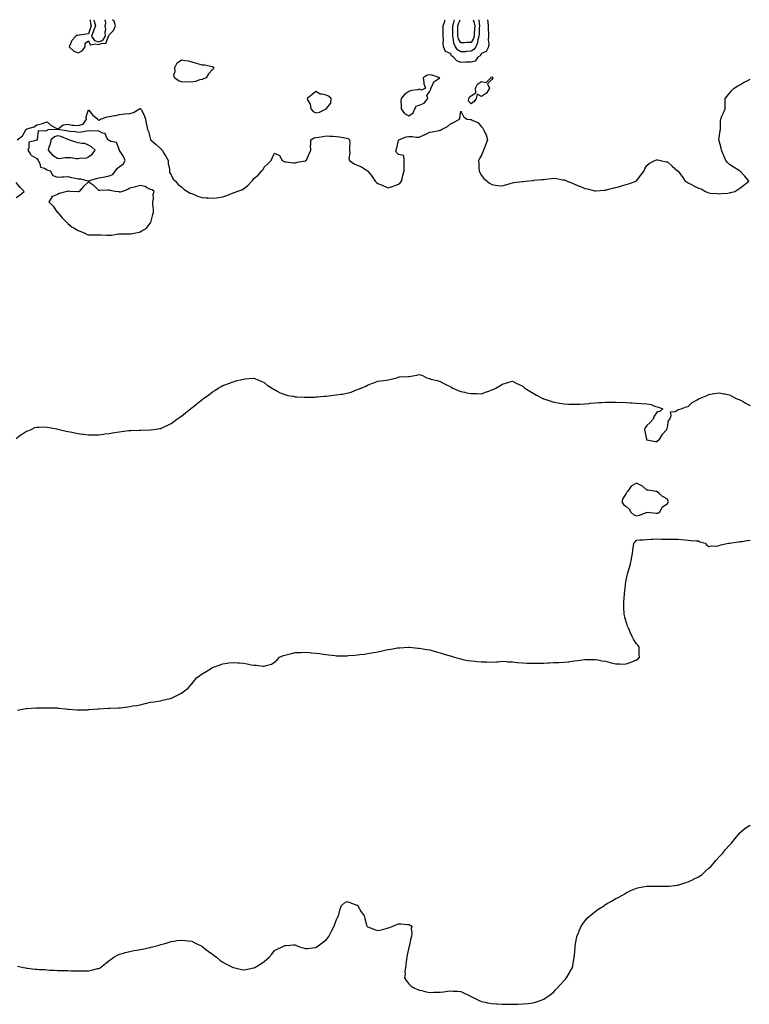
# Model space of a CAD drawing. Units: inches. Extents: x 886643 to 889283, y 7260938 to 7263578.
# Drawn here: x 887871 to 888577, y 7262626 to 7263578 of the extents above; entities that cross this region are included whole.
import ezdxf

# ---------------------------------------------------------------- set-up
doc = ezdxf.new("R2010")
doc.units = ezdxf.units.IN
doc.header["$MEASUREMENT"] = 0
doc.layers.add('Contour_88667260', color=7, linetype='Continuous', true_color=0xb10b89)

msp = doc.modelspace()

# ---------------------------------------------------------------- linework, layer by layer
at = {"layer": 'Contour_88667260'}
for points in [[(887939.63, 7263578, 3318), (887940.05, 7263573.92, 3318), (887940.61, 7263571.92, 3318), (887939.87, 7263570.1, 3318), (887938.05, 7263564.48, 3318), (887935.88, 7263564.1, 3318), (887929.13, 7263563, 3318), (887928.05, 7263562.82, 3318), (887927.09, 7263562.89, 3318), (887925.84, 7263561.92, 3318), (887922.08, 7263557.89, 3318), (887920.71, 7263554.58, 3318), (887919.28, 7263551.92, 3318), (887923.72, 7263547.58, 3318), (887928.05, 7263545.88, 3318)], [(887928.05, 7263545.88, 3318), (887931.92, 7263548.04, 3318), (887934.68, 7263551.92, 3318), (887934.74, 7263555.22, 3318), (887938.05, 7263557.49, 3318), (887939.71, 7263553.58, 3318), (887945.16, 7263554.81, 3318), (887948.05, 7263553.92, 3318), (887951.38, 7263555.25, 3318), (887954.86, 7263555.1, 3318), (887957.11, 7263560.98, 3318), (887957.77, 7263561.92, 3318), (887957.74, 7263562.23, 3318), (887958.05, 7263563.41, 3318), (887962.26, 7263567.71, 3318), (887964.07, 7263571.92, 3318), (887962.76, 7263576.63, 3318), (887961.38, 7263578, 3318)], [(887943.01, 7263578, 3319), (887943.2, 7263577.08, 3319), (887943.39, 7263576.58, 3319), (887944.69, 7263571.92, 3319), (887942.76, 7263567.2, 3319), (887942.49, 7263566.35, 3319), (887940.88, 7263561.92, 3319), (887943.98, 7263557.85, 3319), (887948.05, 7263556.6, 3319)], [(887948.05, 7263556.6, 3319), (887951.85, 7263558.12, 3319), (887954.51, 7263561.92, 3319), (887954.14, 7263565.83, 3319), (887954.92, 7263568.8, 3319), (887954.24, 7263571.92, 3319), (887954.89, 7263575.08, 3319), (887954.17, 7263578, 3319)], [(888308.05, 7263537.06, 3317), (888303.15, 7263536.81, 3317), (888302.94, 7263536.81, 3317), (888298.05, 7263536.59, 3317), (888294.37, 7263538.25, 3317), (888291.26, 7263541.92, 3317), (888289.24, 7263543.11, 3317), (888288.05, 7263545.25, 3317), (888283.46, 7263547.33, 3317), (888281.42, 7263551.92, 3317), (888281.05, 7263554.92, 3317), (888281.36, 7263558.61, 3317), (888281.07, 7263561.92, 3317), (888281.1, 7263564.97, 3317), (888281.17, 7263568.8, 3317), (888281.21, 7263571.92, 3317), (888282.59, 7263576.46, 3317), (888282.68, 7263577.29, 3317), (888283.07, 7263578, 3317)], [(888308.05, 7263547.42, 3316), (888303.24, 7263547.12, 3316), (888302.89, 7263547.09, 3316), (888298.05, 7263546.79, 3316), (888295.06, 7263548.93, 3316), (888293, 7263551.92, 3316), (888291.53, 7263555.41, 3316), (888291.16, 7263558.81, 3316), (888290.32, 7263561.92, 3316), (888290.35, 7263564.21, 3316), (888290.35, 7263569.62, 3316), (888290.38, 7263571.92, 3316), (888291.33, 7263575.2, 3316), (888291.95, 7263578, 3316)], [(888308.05, 7263556.05, 3315), (888304.08, 7263555.89, 3315), (888301.8, 7263555.67, 3315), (888298.05, 7263555.5, 3315), (888295.78, 7263559.64, 3315), (888295.17, 7263561.92, 3315), (888295.2, 7263564.77, 3315), (888295.32, 7263569.19, 3315), (888295.35, 7263571.92, 3315), (888295.96, 7263574.01, 3315), (888297.59, 7263578, 3315)], [(888310.05, 7263578, 3315), (888311.1, 7263574.98, 3315), (888311.67, 7263571.92, 3315), (888311.45, 7263568.52, 3315), (888311.15, 7263565.02, 3315), (888310.94, 7263561.92, 3315), (888310.3, 7263559.67, 3315), (888308.05, 7263556.05, 3315)], [(888315.5, 7263578, 3316), (888315.77, 7263574.2, 3316), (888316.19, 7263571.92, 3316), (888316.07, 7263569.94, 3316), (888315.83, 7263564.14, 3316), (888315.68, 7263561.92, 3316), (888314.73, 7263558.6, 3316), (888314.41, 7263555.55, 3316), (888312.64, 7263551.92, 3316), (888310.74, 7263549.23, 3316), (888308.05, 7263547.42, 3316)], [(888324.06, 7263578, 3317), (888324.07, 7263577.94, 3317), (888324.21, 7263575.76, 3317), (888324.63, 7263571.92, 3317), (888324.62, 7263568.49, 3317), (888324.99, 7263564.98, 3317), (888324.99, 7263561.92, 3317), (888324.75, 7263558.62, 3317), (888325.19, 7263554.78, 3317), (888324.88, 7263551.92, 3317), (888322.71, 7263547.26, 3317), (888318.05, 7263545.2, 3317), (888316.86, 7263543.11, 3317), (888314.61, 7263541.92, 3317), (888312.12, 7263537.86, 3317), (888308.05, 7263537.06, 3317)], [(887868.96, 7263461.92, 3317), (887874.33, 7263465.64, 3317), (887877.14, 7263471.01, 3317), (887877.73, 7263471.92, 3317), (887877.87, 7263472.1, 3317), (887878.05, 7263472.18, 3317), (887878.52, 7263472.39, 3317), (887885.43, 7263474.55, 3317), (887888.05, 7263476.25, 3317), (887892.51, 7263477.46, 3317), (887894.14, 7263478, 3317), (887898.05, 7263479.18, 3317), (887901.8, 7263475.67, 3317), (887906.84, 7263473.12, 3317), (887908.05, 7263472.41, 3317), (887908.98, 7263472.85, 3317), (887913.66, 7263476.31, 3317), (887918.05, 7263476.99, 3317), (887922.11, 7263475.98, 3317), (887923.79, 7263476.18, 3317), (887928.05, 7263475.59, 3317), (887933.01, 7263476.96, 3317), (887936.21, 7263481.92, 3317), (887935.77, 7263484.21, 3317), (887938.05, 7263490.97, 3317), (887942.02, 7263485.88, 3317), (887947.1, 7263481.92, 3317), (887947.34, 7263481.21, 3317), (887948.05, 7263480.53, 3317), (887948.84, 7263481.13, 3317), (887949.77, 7263481.92, 3317), (887956, 7263483.97, 3317), (887958.05, 7263484.47, 3317), (887961.31, 7263485.18, 3317), (887964.61, 7263485.37, 3317), (887968.05, 7263486.5, 3317), (887972.95, 7263487.02, 3317), (887973.14, 7263487.01, 3317), (887978.05, 7263487.44, 3317), (887981.64, 7263488.33, 3317), (887987.41, 7263491.92, 3317), (887987.83, 7263492.13, 3317), (887988.05, 7263492.13, 3317), (887988.24, 7263492.12, 3317), (887988.49, 7263491.92, 3317), (887988.88, 7263491.09, 3317), (887991.98, 7263485.86, 3317), (887993.13, 7263481.92, 3317), (887993.67, 7263477.55, 3317), (887994.46, 7263475.5, 3317), (887995.19, 7263471.92, 3317), (887995.99, 7263469.86, 3317), (887997.91, 7263462.07, 3317), (887997.95, 7263461.92, 3317), (887997.96, 7263461.83, 3317), (887998.05, 7263461.72, 3317), (887999.16, 7263460.81, 3317), (888003.45, 7263457.32, 3317), (888008.05, 7263453.05, 3317), (888008.78, 7263452.65, 3317), (888009.39, 7263451.92, 3317), (888011.03, 7263448.94, 3317), (888012.43, 7263446.3, 3317), (888015.01, 7263441.92, 3317), (888015.12, 7263438.99, 3317), (888016.38, 7263433.59, 3317), (888016.48, 7263431.92, 3317), (888016.56, 7263430.43, 3317), (888018.05, 7263428.15, 3317), (888020.07, 7263423.94, 3317), (888022.22, 7263421.92, 3317), (888024.78, 7263418.65, 3317), (888028.05, 7263416.34, 3317), (888030.22, 7263414.09, 3317), (888033.97, 7263411.92, 3317), (888036.54, 7263410.41, 3317), (888038.05, 7263409.92, 3317), (888041.42, 7263408.55, 3317), (888043.54, 7263407.41, 3317), (888048.05, 7263406.18, 3317), (888051.82, 7263405.69, 3317), (888054.17, 7263405.81, 3317), (888058.05, 7263405.45, 3317), (888062.02, 7263405.89, 3317), (888063.73, 7263406.24, 3317), (888068.05, 7263406.63, 3317), (888071.97, 7263407.99, 3317), (888075.72, 7263409.59, 3317), (888078.05, 7263410.51, 3317), (888079.11, 7263410.87, 3317), (888081.45, 7263411.92, 3317), (888086.34, 7263413.63, 3317), (888088.05, 7263414.44, 3317), (888092.31, 7263417.66, 3317), (888096.12, 7263421.92, 3317), (888097.02, 7263422.95, 3317), (888098.05, 7263424.59, 3317), (888102.22, 7263427.75, 3317), (888105.79, 7263431.92, 3317), (888106.86, 7263433.11, 3317), (888108.05, 7263435.52, 3317), (888111.43, 7263438.54, 3317), (888114.76, 7263441.92, 3317), (888115.79, 7263444.18, 3317), (888118.05, 7263449, 3317), (888122.84, 7263446.71, 3317), (888125.35, 7263441.92, 3317), (888127.17, 7263441.04, 3317), (888128.05, 7263440.65, 3317), (888129.32, 7263440.65, 3317), (888135.86, 7263439.73, 3317), (888138.05, 7263439.74, 3317), (888139.84, 7263440.13, 3317), (888147.72, 7263441.59, 3317), (888148.05, 7263441.66, 3317), (888148.24, 7263441.72, 3317), (888148.67, 7263441.92, 3317), (888149.14, 7263443, 3317), (888151.6, 7263448.38, 3317), (888153.05, 7263451.92, 3317), (888152.94, 7263456.81, 3317), (888153.01, 7263456.96, 3317), (888152.99, 7263461.92, 3317), (888156.31, 7263463.66, 3317), (888158.05, 7263464.07, 3317), (888160.71, 7263464.58, 3317), (888164.95, 7263465.03, 3317), (888168.05, 7263465.77, 3317), (888171.4, 7263465.27, 3317), (888174.4, 7263465.56, 3317), (888178.05, 7263465.23, 3317), (888180.95, 7263464.82, 3317), (888186.04, 7263463.93, 3317), (888188.05, 7263463.61, 3317), (888189.35, 7263463.22, 3317), (888190.55, 7263461.92, 3317), (888190.69, 7263459.27, 3317), (888190.4, 7263454.27, 3317), (888190.54, 7263451.92, 3317), (888190.91, 7263449.06, 3317), (888189.92, 7263443.8, 3317), (888190.44, 7263441.92, 3317), (888194.87, 7263438.74, 3317), (888198.05, 7263437.36, 3317), (888201.97, 7263435.84, 3317), (888207.93, 7263432.04, 3317), (888208.05, 7263431.97, 3317), (888208.08, 7263431.95, 3317), (888208.1, 7263431.92, 3317), (888208.25, 7263431.72, 3317), (888212.44, 7263426.31, 3317), (888215.42, 7263421.92, 3317), (888216.71, 7263420.58, 3317), (888218.05, 7263419.55, 3317), (888222.02, 7263417.95, 3317), (888223.46, 7263417.33, 3317), (888228.05, 7263415.61, 3317), (888232.76, 7263417.2, 3317), (888233.67, 7263417.54, 3317), (888238.05, 7263419.07, 3317), (888239.51, 7263420.46, 3317), (888240.67, 7263421.92, 3317), (888241.63, 7263425.49, 3317), (888242.22, 7263427.75, 3317), (888243.32, 7263431.92, 3317), (888243.32, 7263436.65, 3317), (888243.38, 7263437.25, 3317), (888243.4, 7263441.92, 3317), (888242.97, 7263446.84, 3317), (888238.05, 7263447.69, 3317), (888235.86, 7263449.73, 3317), (888235.38, 7263451.92, 3317), (888236.23, 7263453.74, 3317), (888238.05, 7263461.62, 3317), (888238.23, 7263461.73, 3317), (888238.15, 7263461.92, 3317), (888245.31, 7263464.65, 3317), (888248.05, 7263465.05, 3317), (888251.08, 7263464.96, 3317), (888255.37, 7263464.61, 3317), (888258.05, 7263464.51, 3317), (888262.88, 7263466.74, 3317), (888263.11, 7263466.85, 3317), (888268.05, 7263469.14, 3317), (888270.5, 7263469.47, 3317), (888277.1, 7263470.96, 3317), (888278.05, 7263471.12, 3317), (888278.64, 7263471.33, 3317), (888279.53, 7263471.92, 3317), (888285.28, 7263474.69, 3317), (888288.05, 7263477.33, 3317), (888291.22, 7263478.75, 3317), (888296.98, 7263481.92, 3317), (888297.26, 7263482.71, 3317), (888298.05, 7263489.48, 3317), (888300.71, 7263484.58, 3317), (888304.12, 7263481.92, 3317), (888307.64, 7263481.51, 3317), (888308.05, 7263481.41, 3317), (888309.19, 7263480.78, 3317), (888314.8, 7263478.67, 3317), (888318.05, 7263474.5, 3317), (888319.35, 7263473.23, 3317), (888320.02, 7263471.92, 3317), (888321.74, 7263468.23, 3317), (888322.7, 7263466.57, 3317), (888324.15, 7263461.92, 3317), (888322.23, 7263457.74, 3317), (888321.33, 7263455.2, 3317), (888320.04, 7263451.92, 3317), (888319.58, 7263450.4, 3317), (888318.05, 7263446.95, 3317), (888316.29, 7263443.68, 3317), (888315.29, 7263441.92, 3317), (888315.58, 7263439.45, 3317), (888315.67, 7263434.3, 3317), (888315.91, 7263431.92, 3317), (888316.52, 7263430.39, 3317), (888318.05, 7263427.54, 3317), (888320.56, 7263424.43, 3317), (888323.79, 7263421.92, 3317), (888326.02, 7263419.89, 3317), (888328.05, 7263418.62, 3317), (888331.8, 7263418.17, 3317), (888333.87, 7263417.74, 3317), (888338.05, 7263417.35, 3317), (888341.57, 7263418.4, 3317), (888345.86, 7263419.73, 3317), (888348.05, 7263420.38, 3317), (888349.4, 7263420.57, 3317), (888357.65, 7263421.52, 3317), (888358.05, 7263421.57, 3317), (888358.36, 7263421.62, 3317), (888360.68, 7263421.92, 3317), (888367.37, 7263422.59, 3317), (888368.05, 7263422.7, 3317), (888368.95, 7263422.82, 3317), (888376.53, 7263423.44, 3317), (888378.05, 7263423.67, 3317), (888380.13, 7263423.99, 3317), (888385.49, 7263424.48, 3317), (888388.05, 7263424.93, 3317), (888390.69, 7263424.57, 3317), (888396.61, 7263423.37, 3317), (888398.05, 7263423.15, 3317), (888399, 7263422.87, 3317), (888400.96, 7263421.92, 3317), (888406.07, 7263419.94, 3317), (888408.05, 7263419.02, 3317), (888412.73, 7263417.24, 3317), (888413.21, 7263417.08, 3317), (888418.05, 7263414.94, 3317), (888420.57, 7263414.44, 3317), (888427.39, 7263412.57, 3317), (888428.05, 7263412.44, 3317), (888428.62, 7263412.5, 3317), (888436.72, 7263413.26, 3317), (888438.05, 7263413.38, 3317), (888439.94, 7263413.81, 3317), (888444.97, 7263415.01, 3317), (888448.05, 7263415.72, 3317), (888452.81, 7263417.15, 3317), (888453.52, 7263417.39, 3317), (888458.05, 7263418.77, 3317), (888460.49, 7263419.48, 3317), (888467.72, 7263421.92, 3317), (888467.88, 7263422.09, 3317), (888468.05, 7263422.26, 3317), (888472.17, 7263427.8, 3317), (888475.42, 7263431.92, 3317), (888476.23, 7263433.74, 3317), (888478.05, 7263437.18, 3317), (888480.7, 7263439.27, 3317), (888485.88, 7263441.92, 3317), (888487.39, 7263442.57, 3317), (888488.05, 7263442.7, 3317), (888488.63, 7263442.51, 3317), (888491.38, 7263441.92, 3317), (888496.8, 7263440.67, 3317), (888498.05, 7263440.58, 3317), (888502.63, 7263436.5, 3317), (888507.9, 7263431.92, 3317), (888508.05, 7263431.76, 3317), (888512.43, 7263426.3, 3317), (888515.32, 7263421.92, 3317), (888516.99, 7263420.86, 3317), (888518.05, 7263420.19, 3317), (888521.38, 7263418.59, 3317), (888523.64, 7263417.52, 3317), (888528.05, 7263415.28, 3317), (888530.55, 7263414.42, 3317), (888534.87, 7263411.92, 3317), (888537.11, 7263410.97, 3317), (888538.05, 7263410.56, 3317), (888539.51, 7263410.46, 3317), (888546.08, 7263409.96, 3317), (888548.05, 7263409.82, 3317), (888549.99, 7263409.98, 3317), (888556.52, 7263410.39, 3317), (888558.05, 7263410.5, 3317), (888559.16, 7263410.82, 3317), (888563.16, 7263411.92, 3317), (888566.08, 7263413.88, 3317), (888568.05, 7263415.25, 3317), (888571.98, 7263417.99, 3317), (888576.85, 7263421.92, 3317), (888572.83, 7263426.71, 3317), (888567.94, 7263431.81, 3317), (888567.84, 7263431.92, 3317), (888561.76, 7263435.63, 3317), (888558.05, 7263437.9, 3317), (888556.09, 7263439.96, 3317), (888554.61, 7263441.92, 3317), (888552.52, 7263446.39, 3317), (888551.8, 7263448.17, 3317), (888550.17, 7263451.92, 3317), (888549.89, 7263453.77, 3317), (888548.05, 7263461.05, 3317), (888547.89, 7263461.75, 3317), (888547.85, 7263461.92, 3317), (888547.86, 7263462.11, 3317), (888548.05, 7263463.92, 3317), (888549.03, 7263470.94, 3317), (888549.28, 7263471.92, 3317), (888549.48, 7263473.35, 3317), (888549.35, 7263480.62, 3317), (888549.61, 7263481.92, 3317), (888550.74, 7263484.62, 3317), (888552.14, 7263487.83, 3317), (888553.79, 7263491.92, 3317), (888553.88, 7263496.09, 3317), (888553.88, 7263497.75, 3317), (888553.97, 7263501.92, 3317), (888555.88, 7263504.1, 3317), (888558.05, 7263506.92, 3317), (888560.38, 7263509.6, 3317), (888562.49, 7263511.92, 3317), (888566.03, 7263513.93, 3317), (888568.05, 7263515.16, 3317), (888572.38, 7263517.58, 3317), (888575.05, 7263518.92, 3317), (888578.05, 7263520.5, 3317)], [(887868.05, 7263406.06, 3317), (887871.59, 7263408.38, 3317), (887875.74, 7263411.92, 3317), (887872.01, 7263415.88, 3317), (887868.05, 7263420.66, 3317)], [(887868.05, 7263173.13, 3316), (887873, 7263176.97, 3316), (887873.27, 7263177.13, 3316), (887878.05, 7263180.21, 3316), (887879.22, 7263180.75, 3316), (887882.45, 7263181.92, 3316), (887886.28, 7263183.69, 3316), (887888.05, 7263184.21, 3316), (887890.2, 7263184.08, 3316), (887895.58, 7263184.38, 3316), (887898.05, 7263184.27, 3316), (887899.87, 7263183.74, 3316), (887907.49, 7263182.49, 3316), (887908.05, 7263182.35, 3316), (887908.36, 7263182.23, 3316), (887909.62, 7263181.92, 3316), (887916.42, 7263180.29, 3316), (887918.05, 7263180, 3316), (887920.46, 7263179.51, 3316), (887924.69, 7263178.56, 3316), (887928.05, 7263177.89, 3316), (887932.66, 7263177.31, 3316), (887933.35, 7263177.22, 3316), (887938.05, 7263176.67, 3316), (887942.88, 7263176.74, 3316), (887943.22, 7263176.75, 3316), (887948.05, 7263176.83, 3316), (887952.56, 7263177.41, 3316), (887953.7, 7263177.57, 3316), (887958.05, 7263178.17, 3316), (887961.35, 7263178.63, 3316), (887965.5, 7263179.36, 3316), (887968.05, 7263179.74, 3316), (887970.09, 7263179.88, 3316), (887976.91, 7263180.79, 3316), (887978.05, 7263180.88, 3316), (887979.09, 7263180.88, 3316), (887987.37, 7263181.24, 3316), (887988.05, 7263181.23, 3316), (887988.76, 7263181.22, 3316), (887997.61, 7263181.48, 3316), (887998.05, 7263181.47, 3316), (887998.46, 7263181.51, 3316), (888001.23, 7263181.92, 3316), (888007.16, 7263182.81, 3316), (888008.05, 7263182.96, 3316), (888009.97, 7263183.84, 3316), (888014.21, 7263185.76, 3316), (888018.05, 7263187.53, 3316), (888020.49, 7263189.48, 3316), (888023.54, 7263191.92, 3316), (888026.25, 7263193.72, 3316), (888028.05, 7263194.92, 3316), (888031.91, 7263198.05, 3316), (888036.61, 7263201.92, 3316), (888037.47, 7263202.51, 3316), (888038.05, 7263202.94, 3316), (888042.6, 7263206.46, 3316), (888043.11, 7263206.86, 3316), (888048.05, 7263210.85, 3316), (888048.66, 7263211.31, 3316), (888049.41, 7263211.92, 3316), (888054.5, 7263215.46, 3316), (888058.05, 7263218.21, 3316), (888060.3, 7263219.67, 3316), (888063.61, 7263221.92, 3316), (888066.53, 7263223.43, 3316), (888068.05, 7263224.26, 3316), (888071.9, 7263225.77, 3316), (888073.54, 7263226.43, 3316), (888078.05, 7263228.12, 3316), (888081.04, 7263228.93, 3316), (888086.29, 7263230.16, 3316), (888088.05, 7263230.61, 3316), (888089.24, 7263230.74, 3316), (888097.56, 7263231.43, 3316), (888098.05, 7263231.48, 3316), (888098.81, 7263231.16, 3316), (888104.65, 7263228.52, 3316), (888108.05, 7263227.28, 3316), (888110.93, 7263224.8, 3316), (888115.55, 7263221.92, 3316), (888117.02, 7263220.89, 3316), (888118.05, 7263220.46, 3316), (888121.26, 7263218.72, 3316), (888123.46, 7263217.33, 3316), (888128.05, 7263215.61, 3316), (888131.01, 7263214.88, 3316), (888135.95, 7263214.02, 3316), (888138.05, 7263213.56, 3316), (888139.63, 7263213.5, 3316), (888146.75, 7263213.22, 3316), (888148.05, 7263213.17, 3316), (888149.37, 7263213.24, 3316), (888156.67, 7263213.3, 3316), (888158.05, 7263213.38, 3316), (888159.63, 7263213.5, 3316), (888165.97, 7263214, 3316), (888168.05, 7263214.17, 3316), (888170.59, 7263214.46, 3316), (888174.98, 7263214.99, 3316), (888178.05, 7263215.31, 3316), (888182.04, 7263215.91, 3316), (888183.85, 7263216.12, 3316), (888188.05, 7263216.86, 3316), (888191.96, 7263218, 3316), (888195.7, 7263219.58, 3316), (888198.05, 7263220.41, 3316), (888199.21, 7263220.76, 3316), (888201.9, 7263221.92, 3316), (888206.27, 7263223.71, 3316), (888208.05, 7263224.61, 3316), (888212.71, 7263226.58, 3316), (888213.18, 7263226.79, 3316), (888218.05, 7263228.72, 3316), (888220.9, 7263229.08, 3316), (888225.84, 7263229.71, 3316), (888228.05, 7263230.01, 3316), (888229.68, 7263230.29, 3316), (888236.13, 7263231.92, 3316), (888237.59, 7263232.38, 3316), (888238.05, 7263232.56, 3316), (888238.8, 7263232.66, 3316), (888246.98, 7263232.98, 3316), (888248.05, 7263233.16, 3316), (888249.7, 7263233.57, 3316), (888255.72, 7263234.25, 3316), (888258.05, 7263235.01, 3316), (888260.44, 7263234.31, 3316), (888265.38, 7263231.92, 3316), (888267.44, 7263231.3, 3316), (888268.05, 7263231.07, 3316), (888269.27, 7263230.7, 3316), (888275.38, 7263229.25, 3316), (888278.05, 7263228.26, 3316), (888282.29, 7263226.16, 3316), (888285.13, 7263224.84, 3316), (888288.05, 7263223.45, 3316), (888288.98, 7263222.85, 3316), (888290.59, 7263221.92, 3316), (888295.73, 7263219.6, 3316), (888298.05, 7263218.75, 3316), (888302.08, 7263217.9, 3316), (888303.59, 7263217.47, 3316), (888308.05, 7263216.69, 3316), (888312.66, 7263216.53, 3316), (888313.43, 7263216.54, 3316), (888318.05, 7263216.38, 3316), (888322.13, 7263217.85, 3316), (888325.17, 7263219.04, 3316), (888328.05, 7263220.11, 3316), (888329.37, 7263220.6, 3316), (888332.19, 7263221.92, 3316), (888335.91, 7263224.06, 3316), (888338.05, 7263225.57, 3316), (888342.87, 7263227.11, 3316), (888343.39, 7263227.26, 3316), (888348.05, 7263228.7, 3316), (888352.52, 7263226.39, 3316), (888354.54, 7263225.43, 3316), (888358.05, 7263223.68, 3316), (888358.98, 7263222.86, 3316), (888360.2, 7263221.92, 3316), (888364.91, 7263218.79, 3316), (888368.05, 7263216.92, 3316), (888371.28, 7263215.15, 3316), (888377.45, 7263211.92, 3316), (888377.85, 7263211.72, 3316), (888378.05, 7263211.64, 3316), (888378.46, 7263211.51, 3316), (888385.39, 7263209.25, 3316), (888388.05, 7263208.39, 3316), (888392.31, 7263207.65, 3316), (888393.58, 7263207.46, 3316), (888398.05, 7263206.66, 3316), (888402.6, 7263206.47, 3316), (888403.53, 7263206.43, 3316), (888408.05, 7263206.28, 3316), (888412.62, 7263206.48, 3316), (888413.45, 7263206.52, 3316), (888418.05, 7263206.73, 3316), (888422.81, 7263207.15, 3316), (888423.36, 7263207.22, 3316), (888428.05, 7263207.69, 3316), (888432.1, 7263207.88, 3316), (888434.21, 7263208.08, 3316), (888438.05, 7263208.31, 3316), (888441.77, 7263208.2, 3316), (888444.49, 7263208.37, 3316), (888448.05, 7263208.22, 3316), (888451.85, 7263208.12, 3316), (888454.43, 7263208.3, 3316), (888458.05, 7263208.14, 3316), (888462.29, 7263207.68, 3316), (888463.88, 7263207.75, 3316), (888468.05, 7263207.23, 3316), (888472.98, 7263206.99, 3316), (888473.14, 7263207.01, 3316), (888478.05, 7263206.7, 3316), (888482.18, 7263206.05, 3316), (888485.55, 7263204.42, 3316), (888488.05, 7263203.67, 3316), (888489.54, 7263203.4, 3316), (888493.55, 7263201.92, 3316), (888490.67, 7263199.3, 3316), (888488.05, 7263198.95, 3316), (888485.22, 7263194.74, 3316), (888484.39, 7263191.92, 3316), (888481.41, 7263188.56, 3316), (888478.05, 7263185.76, 3316), (888476.51, 7263183.46, 3316), (888475.83, 7263181.92, 3316), (888476.3, 7263180.17, 3316), (888477.86, 7263172.11, 3316), (888477.91, 7263171.92, 3316), (888477.97, 7263171.84, 3316), (888478.05, 7263171.76, 3316), (888478.21, 7263171.76, 3316), (888486.56, 7263170.43, 3316), (888488.05, 7263170.44, 3316), (888488.86, 7263171.11, 3316), (888489.99, 7263171.92, 3316), (888492.86, 7263176.73, 3316), (888492.99, 7263176.98, 3316), (888497.58, 7263181.92, 3316), (888497.46, 7263182.51, 3316), (888498.05, 7263183.92, 3316), (888499.16, 7263190.81, 3316), (888500.34, 7263191.92, 3316), (888501.69, 7263195.55, 3316), (888501.05, 7263198.92, 3316), (888505.55, 7263199.42, 3316), (888508.05, 7263200.92, 3316), (888508.59, 7263201.37, 3316), (888511.38, 7263201.92, 3316), (888516.23, 7263203.74, 3316), (888518.05, 7263204.22, 3316), (888521.97, 7263207.99, 3316), (888526.72, 7263210.58, 3316), (888528.05, 7263211.42, 3316), (888528.35, 7263211.62, 3316), (888529.16, 7263211.92, 3316), (888535.38, 7263214.59, 3316), (888538.05, 7263215.64, 3316), (888542.76, 7263216.63, 3316), (888543.21, 7263216.75, 3316), (888548.05, 7263217.49, 3316), (888552.59, 7263216.46, 3316), (888553.65, 7263216.32, 3316), (888558.05, 7263215.46, 3316), (888560.27, 7263214.15, 3316), (888564.62, 7263211.92, 3316), (888567.08, 7263210.94, 3316), (888568.05, 7263210.63, 3316), (888571.16, 7263208.81, 3316), (888573.5, 7263207.37, 3316), (888578.05, 7263205.07, 3316)], [(887869.26, 7262910.71, 3315), (887875.64, 7262911.92, 3315), (887877.74, 7262912.22, 3315), (887878.05, 7262912.27, 3315), (887878.42, 7262912.29, 3315), (887887.11, 7262912.86, 3315), (887888.05, 7262912.91, 3315), (887889.02, 7262912.89, 3315), (887897.04, 7262912.93, 3315), (887898.05, 7262912.92, 3315), (887899.07, 7262912.94, 3315), (887907.23, 7262912.74, 3315), (887908.05, 7262912.75, 3315), (887908.81, 7262912.68, 3315), (887916.05, 7262911.92, 3315), (887917.84, 7262911.71, 3315), (887918.05, 7262911.7, 3315), (887918.29, 7262911.69, 3315), (887927.01, 7262910.88, 3315), (887928.05, 7262910.83, 3315), (887929.08, 7262910.89, 3315), (887937.18, 7262911.05, 3315), (887938.05, 7262911.1, 3315), (887938.79, 7262911.18, 3315), (887947, 7262911.92, 3315), (887947.98, 7262911.99, 3315), (887948.12, 7262911.99, 3315), (887957.39, 7262912.58, 3315), (887958.05, 7262912.61, 3315), (887958.76, 7262912.63, 3315), (887967.15, 7262912.82, 3315), (887968.05, 7262912.85, 3315), (887969.14, 7262913.01, 3315), (887976.08, 7262913.89, 3315), (887978.05, 7262914.21, 3315), (887980.83, 7262914.69, 3315), (887984.83, 7262915.14, 3315), (887988.05, 7262915.81, 3315), (887993.02, 7262916.95, 3315), (887993.11, 7262916.99, 3315), (887998.05, 7262918.24, 3315), (888001.31, 7262918.66, 3315), (888005.43, 7262919.3, 3315), (888008.05, 7262919.69, 3315), (888009.77, 7262920.2, 3315), (888017.23, 7262921.92, 3315), (888017.9, 7262922.07, 3315), (888018.05, 7262922.12, 3315), (888018.44, 7262922.3, 3315), (888024.64, 7262925.33, 3315), (888028.05, 7262927, 3315), (888030.83, 7262929.15, 3315), (888034.46, 7262931.92, 3315), (888036.02, 7262933.95, 3315), (888038.05, 7262936.13, 3315), (888040.53, 7262939.44, 3315), (888042.61, 7262941.92, 3315), (888045.76, 7262944.21, 3315), (888048.05, 7262945.71, 3315), (888051.86, 7262948.11, 3315), (888057.98, 7262951.92, 3315), (888058.03, 7262951.94, 3315), (888058.05, 7262951.95, 3315), (888058.09, 7262951.96, 3315), (888065.53, 7262954.44, 3315), (888068.05, 7262955.46, 3315), (888072.12, 7262955.99, 3315), (888073.78, 7262956.2, 3315), (888078.05, 7262956.73, 3315), (888082.52, 7262956.38, 3315), (888083.71, 7262956.26, 3315), (888088.05, 7262955.89, 3315), (888091.57, 7262955.45, 3315), (888095.41, 7262954.56, 3315), (888098.05, 7262954.15, 3315), (888100.26, 7262954.14, 3315), (888106.93, 7262953.03, 3315), (888108.05, 7262953.05, 3315), (888109.96, 7262953.82, 3315), (888114.98, 7262954.99, 3315), (888118.05, 7262957.12, 3315), (888120.63, 7262959.34, 3315), (888122.77, 7262961.92, 3315), (888126.62, 7262963.35, 3315), (888128.05, 7262963.8, 3315), (888130.51, 7262964.38, 3315), (888134.54, 7262965.44, 3315), (888138.05, 7262966.22, 3315), (888142.44, 7262966.31, 3315), (888143.57, 7262966.4, 3315), (888148.05, 7262966.51, 3315), (888152.34, 7262966.22, 3315), (888153.9, 7262966.07, 3315), (888158.05, 7262965.78, 3315), (888161.49, 7262965.36, 3315), (888165.16, 7262964.81, 3315), (888168.05, 7262964.41, 3315), (888170.33, 7262964.2, 3315), (888176.6, 7262963.37, 3315), (888178.05, 7262963.22, 3315), (888179.33, 7262963.2, 3315), (888186.74, 7262963.23, 3315), (888188.05, 7262963.22, 3315), (888189.46, 7262963.34, 3315), (888196.07, 7262963.89, 3315), (888198.05, 7262964.05, 3315), (888200.48, 7262964.35, 3315), (888205.11, 7262964.86, 3315), (888208.05, 7262965.23, 3315), (888212.14, 7262966.01, 3315), (888213.71, 7262966.26, 3315), (888218.05, 7262967.1, 3315), (888222.08, 7262967.89, 3315), (888224.72, 7262968.59, 3315), (888228.05, 7262969.3, 3315), (888230.35, 7262969.63, 3315), (888236.86, 7262970.73, 3315), (888238.05, 7262970.9, 3315), (888239.02, 7262970.95, 3315), (888247.65, 7262971.52, 3315), (888248.05, 7262971.55, 3315), (888248.46, 7262971.51, 3315), (888256.67, 7262970.54, 3315), (888258.05, 7262970.43, 3315), (888259.81, 7262970.16, 3315), (888265.29, 7262969.17, 3315), (888268.05, 7262968.79, 3315), (888272.48, 7262967.49, 3315), (888273.35, 7262967.22, 3315), (888278.05, 7262965.95, 3315), (888281.08, 7262964.95, 3315), (888286.44, 7262963.53, 3315), (888288.05, 7262963.05, 3315), (888288.9, 7262962.77, 3315), (888291.96, 7262961.92, 3315), (888296.64, 7262960.5, 3315), (888298.05, 7262960.16, 3315), (888300.25, 7262959.71, 3315), (888304.87, 7262958.74, 3315), (888308.05, 7262958.14, 3315), (888312.16, 7262957.82, 3315), (888313.75, 7262957.62, 3315), (888318.05, 7262957.3, 3315), (888322.76, 7262957.2, 3315), (888323.31, 7262957.18, 3315), (888328.05, 7262957.07, 3315), (888332.49, 7262957.48, 3315), (888333.59, 7262957.47, 3315), (888338.05, 7262957.81, 3315), (888342.38, 7262957.58, 3315), (888343.56, 7262957.43, 3315), (888348.05, 7262957.24, 3315), (888352.88, 7262956.75, 3315), (888353.22, 7262956.75, 3315), (888358.05, 7262956.35, 3315), (888362.29, 7262956.16, 3315), (888363.83, 7262956.14, 3315), (888368.05, 7262955.95, 3315), (888372.07, 7262955.94, 3315), (888374, 7262955.96, 3315), (888378.05, 7262955.98, 3315), (888382.47, 7262956.34, 3315), (888383.57, 7262956.4, 3315), (888388.05, 7262956.78, 3315), (888392.96, 7262956.83, 3315), (888393.14, 7262956.83, 3315), (888398.05, 7262956.9, 3315), (888402.55, 7262957.42, 3315), (888403.78, 7262957.65, 3315), (888408.05, 7262958.21, 3315), (888411.38, 7262958.59, 3315), (888415.46, 7262959.33, 3315), (888418.05, 7262959.66, 3315), (888428.05, 7262959.66, 3315), (888430.78, 7262959.2, 3315), (888434.55, 7262958.42, 3315), (888438.05, 7262957.86, 3315), (888442.8, 7262956.67, 3315), (888443.46, 7262956.51, 3315), (888448.05, 7262955.37, 3315), (888451.67, 7262955.53, 3315), (888454.78, 7262955.19, 3315), (888458.05, 7262955.38, 3315), (888463.05, 7262956.92, 3315), (888468.05, 7262959.26, 3315), (888469.61, 7262960.36, 3315), (888470.94, 7262961.92, 3315), (888470.59, 7262964.46, 3315), (888470.82, 7262969.15, 3315), (888470.54, 7262971.92, 3315), (888469.41, 7262973.28, 3315), (888468.05, 7262974.75, 3315), (888465.21, 7262979.08, 3315), (888463.86, 7262981.92, 3315), (888462.05, 7262985.92, 3315), (888460.66, 7262989.3, 3315), (888459.55, 7262991.92, 3315), (888459.18, 7262993.05, 3315), (888458.05, 7262996.08, 3315), (888456.78, 7263000.65, 3315), (888456.41, 7263001.92, 3315), (888456.3, 7263003.67, 3315), (888456.02, 7263009.9, 3315), (888455.91, 7263011.92, 3315), (888456, 7263013.97, 3315), (888456.31, 7263020.18, 3315), (888456.38, 7263021.92, 3315), (888456.56, 7263023.41, 3315), (888457.35, 7263031.23, 3315), (888457.43, 7263031.92, 3315), (888457.52, 7263032.46, 3315), (888458.05, 7263036.1, 3315), (888459.1, 7263040.87, 3315), (888459.33, 7263041.92, 3315), (888459.88, 7263043.75, 3315), (888461.37, 7263048.6, 3315), (888462.34, 7263051.92, 3315), (888463.25, 7263056.71, 3315), (888463.32, 7263057.18, 3315), (888464.12, 7263061.92, 3315), (888464.51, 7263065.46, 3315), (888465.17, 7263069.04, 3315), (888465.54, 7263071.92, 3315), (888466.67, 7263073.3, 3315), (888468.05, 7263074.82, 3315), (888471.24, 7263075.1, 3315), (888474.7, 7263075.27, 3315), (888478.05, 7263075.62, 3315), (888481.94, 7263075.81, 3315), (888484.01, 7263075.96, 3315), (888488.05, 7263076.14, 3315), (888492.14, 7263076, 3315), (888493.95, 7263076.01, 3315), (888498.05, 7263075.86, 3315), (888502.06, 7263075.93, 3315), (888504.1, 7263075.87, 3315), (888508.05, 7263075.94, 3315), (888511.64, 7263075.5, 3315), (888514.72, 7263075.25, 3315), (888518.05, 7263074.85, 3315), (888520.79, 7263074.66, 3315), (888525.71, 7263074.26, 3315), (888528.05, 7263074.12, 3315), (888529.49, 7263073.36, 3315), (888534.69, 7263071.92, 3315), (888536.1, 7263069.97, 3315), (888538.05, 7263068.81, 3315), (888540.38, 7263069.59, 3315), (888545.35, 7263069.22, 3315), (888548.05, 7263069.69, 3315), (888549.56, 7263070.41, 3315), (888557.07, 7263071.92, 3315), (888557.99, 7263071.98, 3315), (888558.05, 7263071.98, 3315), (888558.12, 7263071.99, 3315), (888566.63, 7263073.34, 3315), (888568.05, 7263073.55, 3315), (888569.87, 7263073.74, 3315), (888575.36, 7263074.61, 3315), (888578.05, 7263074.85, 3315)], [(887869.28, 7262663.15, 3314), (887875.12, 7262661.92, 3314), (887877.59, 7262661.46, 3314), (887878.05, 7262661.35, 3314), (887878.7, 7262661.27, 3314), (887886.5, 7262660.37, 3314), (887888.05, 7262660.16, 3314), (887889.96, 7262660.01, 3314), (887895.92, 7262659.79, 3314), (887898.05, 7262659.6, 3314), (887900.58, 7262659.39, 3314), (887905.28, 7262659.16, 3314), (887908.05, 7262658.86, 3314), (887911.15, 7262658.82, 3314), (887915.08, 7262658.94, 3314), (887918.05, 7262658.92, 3314), (887921.18, 7262658.79, 3314), (887924.89, 7262658.77, 3314), (887928.05, 7262658.59, 3314), (887931.48, 7262658.49, 3314), (887934.85, 7262658.73, 3314), (887938.05, 7262658.7, 3314), (887940.8, 7262659.18, 3314), (887946.95, 7262660.83, 3314), (887948.05, 7262661.06, 3314), (887948.61, 7262661.36, 3314), (887949.52, 7262661.92, 3314), (887954.39, 7262665.58, 3314), (887958.05, 7262668.5, 3314), (887959.92, 7262670.05, 3314), (887962.63, 7262671.92, 3314), (887966.05, 7262673.92, 3314), (887968.05, 7262674.78, 3314), (887971.95, 7262675.83, 3314), (887973.6, 7262676.37, 3314), (887978.05, 7262677.37, 3314), (887981.81, 7262678.15, 3314), (887984.74, 7262678.62, 3314), (887988.05, 7262679.3, 3314), (887990.24, 7262679.73, 3314), (887997.36, 7262681.23, 3314), (887998.05, 7262681.36, 3314), (887998.5, 7262681.47, 3314), (888000, 7262681.92, 3314), (888006.38, 7262683.59, 3314), (888008.05, 7262684, 3314), (888010.95, 7262684.81, 3314), (888014.26, 7262685.71, 3314), (888018.05, 7262686.85, 3314), (888022.42, 7262687.55, 3314), (888023.94, 7262687.81, 3314), (888028.05, 7262688.42, 3314), (888032.03, 7262687.94, 3314), (888033.76, 7262687.62, 3314), (888038.05, 7262687.19, 3314), (888041.41, 7262685.28, 3314), (888047.63, 7262682.35, 3314), (888048.05, 7262682.13, 3314), (888048.17, 7262682.04, 3314), (888048.36, 7262681.92, 3314), (888053.67, 7262677.55, 3314), (888058.05, 7262674.72, 3314), (888059.6, 7262673.47, 3314), (888061.71, 7262671.92, 3314), (888065.18, 7262669.05, 3314), (888068.05, 7262667.12, 3314), (888071.38, 7262665.25, 3314), (888077.84, 7262661.92, 3314), (888077.98, 7262661.85, 3314), (888078.05, 7262661.83, 3314), (888078.16, 7262661.8, 3314), (888086, 7262659.87, 3314), (888088.05, 7262659.53, 3314), (888090.1, 7262659.87, 3314), (888097.52, 7262661.39, 3314), (888098.05, 7262661.48, 3314), (888098.36, 7262661.61, 3314), (888098.98, 7262661.92, 3314), (888104.69, 7262665.28, 3314), (888108.05, 7262667.58, 3314), (888110.38, 7262669.59, 3314), (888112.89, 7262671.92, 3314), (888115.27, 7262674.69, 3314), (888118.05, 7262678.17, 3314), (888120.4, 7262679.57, 3314), (888125.44, 7262681.92, 3314), (888127.21, 7262682.76, 3314), (888128.05, 7262683.25, 3314), (888129.36, 7262683.23, 3314), (888136.29, 7262683.68, 3314), (888138.05, 7262683.63, 3314), (888139.15, 7262683.02, 3314), (888142.24, 7262681.92, 3314), (888146.56, 7262680.44, 3314), (888148.05, 7262680.08, 3314), (888149.73, 7262680.24, 3314), (888157.28, 7262681.15, 3314), (888158.05, 7262681.22, 3314), (888158.44, 7262681.53, 3314), (888158.79, 7262681.92, 3314), (888164.15, 7262685.82, 3314), (888168.05, 7262688.74, 3314), (888169.45, 7262690.51, 3314), (888170.4, 7262691.92, 3314), (888173.05, 7262696.92, 3314), (888175.8, 7262701.92, 3314), (888176.28, 7262703.7, 3314), (888178.05, 7262708.32, 3314), (888179.24, 7262710.73, 3314), (888179.78, 7262711.92, 3314), (888180.58, 7262714.45, 3314), (888181.42, 7262718.54, 3314), (888182.9, 7262721.92, 3314), (888185.55, 7262724.42, 3314), (888188.05, 7262725.69, 3314), (888190.7, 7262724.58, 3314), (888197.68, 7262722.28, 3314), (888198.05, 7262722.15, 3314), (888198.16, 7262722.04, 3314), (888198.28, 7262721.92, 3314), (888198.65, 7262721.32, 3314), (888201.86, 7262715.73, 3314), (888204.76, 7262711.92, 3314), (888205.35, 7262709.22, 3314), (888206.98, 7262702.98, 3314), (888207.24, 7262701.92, 3314), (888207.63, 7262701.49, 3314), (888208.05, 7262701.16, 3314), (888209.21, 7262700.76, 3314), (888214.62, 7262698.49, 3314), (888218.05, 7262697.53, 3314), (888221.54, 7262698.42, 3314), (888225.86, 7262699.73, 3314), (888228.05, 7262700.34, 3314), (888229.42, 7262700.54, 3314), (888232.53, 7262701.92, 3314), (888236.45, 7262703.52, 3314), (888238.05, 7262704.08, 3314), (888240.08, 7262703.95, 3314), (888246.45, 7262703.52, 3314), (888248.05, 7262703.42, 3314), (888249.04, 7262702.92, 3314), (888250.89, 7262701.92, 3314), (888250.31, 7262699.66, 3314), (888250.92, 7262694.79, 3314), (888250.52, 7262691.92, 3314), (888249.7, 7262690.27, 3314), (888248.23, 7262682.1, 3314), (888248.17, 7262681.92, 3314), (888248.14, 7262681.83, 3314), (888248.05, 7262681.43, 3314), (888246.16, 7262673.81, 3314), (888245.99, 7262671.92, 3314), (888245.58, 7262669.45, 3314), (888245.11, 7262664.86, 3314), (888244.55, 7262661.92, 3314), (888244.15, 7262658.01, 3314), (888244.34, 7262655.63, 3314), (888243.75, 7262651.92, 3314), (888245.38, 7262649.24, 3314), (888248.05, 7262646.13, 3314), (888250, 7262643.86, 3314), (888253.54, 7262641.92, 3314), (888256.68, 7262640.54, 3314), (888258.05, 7262640.03, 3314), (888260.48, 7262639.49, 3314), (888264.53, 7262638.4, 3314), (888268.05, 7262637.71, 3314), (888272.04, 7262637.94, 3314), (888274.1, 7262637.97, 3314), (888278.05, 7262638.18, 3314), (888281.48, 7262638.49, 3314), (888285.18, 7262639.05, 3314), (888288.05, 7262639.33, 3314), (888290.92, 7262639.05, 3314), (888295.04, 7262638.9, 3314), (888298.05, 7262638.54, 3314), (888302.64, 7262636.51, 3314), (888304.21, 7262635.76, 3314), (888308.05, 7262633.99, 3314), (888309.37, 7262633.24, 3314), (888312.22, 7262631.92, 3314), (888316.01, 7262629.88, 3314), (888318.05, 7262629.02, 3314), (888321.68, 7262628.3, 3314), (888323.88, 7262627.75, 3314), (888328.05, 7262627.01, 3314), (888332.85, 7262626.72, 3314), (888333.26, 7262626.71, 3314), (888338.05, 7262626.45, 3314), (888342.51, 7262626.37, 3314), (888343.63, 7262626.33, 3314), (888348.05, 7262626.3, 3314), (888352.63, 7262626.49, 3314), (888353.47, 7262626.5, 3314), (888358.05, 7262626.71, 3314), (888362.85, 7262627.12, 3314), (888363.33, 7262627.2, 3314), (888368.05, 7262627.66, 3314), (888371.39, 7262628.58, 3314), (888376.9, 7262630.77, 3314), (888378.05, 7262631.16, 3314), (888378.55, 7262631.41, 3314), (888379.34, 7262631.92, 3314), (888384.61, 7262635.36, 3314), (888388.05, 7262638.32, 3314), (888389.83, 7262640.14, 3314), (888391.44, 7262641.92, 3314), (888394.6, 7262645.37, 3314), (888398.05, 7262649.37, 3314), (888399.29, 7262650.68, 3314), (888400.4, 7262651.92, 3314), (888403.24, 7262656.72, 3314), (888403.67, 7262657.55, 3314), (888406.05, 7262661.92, 3314), (888406.4, 7262663.57, 3314), (888407.91, 7262671.78, 3314), (888407.94, 7262671.92, 3314), (888408.05, 7262673.35, 3314), (888408.63, 7262681.34, 3314), (888408.66, 7262681.92, 3314), (888408.8, 7262682.67, 3314), (888410.12, 7262689.85, 3314), (888410.51, 7262691.92, 3314), (888412.26, 7262696.13, 3314), (888412.73, 7262697.24, 3314), (888414.61, 7262701.92, 3314), (888416.05, 7262703.92, 3314), (888418.05, 7262706.58, 3314), (888420.55, 7262709.42, 3314), (888423.08, 7262711.92, 3314), (888425.78, 7262714.19, 3314), (888428.05, 7262715.99, 3314), (888431.55, 7262718.42, 3314), (888437.08, 7262721.92, 3314), (888437.64, 7262722.33, 3314), (888438.05, 7262722.62, 3314), (888439.76, 7262723.64, 3314), (888443.93, 7262726.03, 3314), (888448.05, 7262728.61, 3314), (888450.32, 7262729.65, 3314), (888454.59, 7262731.92, 3314), (888456.78, 7262733.19, 3314), (888458.05, 7262734.03, 3314), (888462.05, 7262735.92, 3314), (888463.39, 7262736.58, 3314), (888468.05, 7262738.63, 3314), (888470.75, 7262739.21, 3314), (888476.22, 7262740.09, 3314), (888478.05, 7262740.48, 3314), (888479.4, 7262740.56, 3314), (888486.65, 7262740.52, 3314), (888488.05, 7262740.62, 3314), (888489.35, 7262740.61, 3314), (888496.48, 7262740.36, 3314), (888498.05, 7262740.37, 3314), (888499.38, 7262740.59, 3314), (888507.67, 7262741.54, 3314), (888508.05, 7262741.6, 3314), (888508.28, 7262741.69, 3314), (888508.99, 7262741.92, 3314), (888515.86, 7262744.11, 3314), (888518.05, 7262744.73, 3314), (888522.96, 7262747.01, 3314), (888523.29, 7262747.15, 3314), (888528.05, 7262749.38, 3314), (888529.57, 7262750.4, 3314), (888531.66, 7262751.92, 3314), (888535, 7262754.97, 3314), (888538.05, 7262757.74, 3314), (888540.18, 7262759.78, 3314), (888542.34, 7262761.92, 3314), (888544.79, 7262765.18, 3314), (888548.05, 7262768.75, 3314), (888549.6, 7262770.38, 3314), (888551.25, 7262771.92, 3314), (888554.14, 7262775.83, 3314), (888558.05, 7262780.25, 3314), (888558.94, 7262781.03, 3314), (888559.97, 7262781.92, 3314), (888563.44, 7262786.54, 3314), (888568.05, 7262791.92, 3314), (888573.38, 7262796.59, 3314), (888578.05, 7262799.56, 3314)]]:
    msp.add_polyline3d(points, dxfattribs=at)
for points in [[(888048.05, 7263520.26, 3317), (888045.86, 7263519.73, 3317), (888041.59, 7263518.38, 3317), (888038.05, 7263517.68, 3317), (888034.11, 7263517.98, 3317), (888032.2, 7263517.77, 3317), (888028.05, 7263517.99, 3317), (888024.99, 7263518.86, 3317), (888021.15, 7263521.92, 3317), (888020.7, 7263524.57, 3317), (888021.92, 7263528.05, 3317), (888021.67, 7263531.92, 3317), (888023.8, 7263536.17, 3317), (888028.05, 7263539.28, 3317), (888031.42, 7263538.55, 3317), (888034.43, 7263538.3, 3317), (888038.05, 7263537.21, 3317), (888042.26, 7263536.13, 3317), (888044.56, 7263535.41, 3317), (888048.05, 7263534.42, 3317), (888050.43, 7263534.3, 3317), (888057.34, 7263532.62, 3317), (888058.05, 7263532.57, 3317), (888058.53, 7263532.4, 3317), (888059.15, 7263531.92, 3317), (888058.8, 7263531.17, 3317), (888058.05, 7263529.9, 3317), (888054.26, 7263525.71, 3317), (888051.94, 7263521.92, 3317), (888049.27, 7263520.7, 3317)], [(888248.05, 7263484.96, 3318), (888252.07, 7263487.91, 3318), (888253.81, 7263491.92, 3318), (888255.29, 7263494.68, 3318), (888258.05, 7263495.47, 3318), (888262.71, 7263497.26, 3318), (888266.21, 7263501.92, 3318), (888265.3, 7263504.67, 3318), (888268.05, 7263508.88, 3318), (888269.18, 7263510.8, 3318), (888269.17, 7263511.92, 3318), (888270.74, 7263514.61, 3318), (888272.08, 7263517.89, 3318), (888277.78, 7263521.92, 3318), (888270.59, 7263524.46, 3318), (888268.05, 7263524.74, 3318), (888265.55, 7263524.43, 3318), (888261.82, 7263521.92, 3318), (888262.53, 7263517.45, 3318), (888262.28, 7263516.15, 3318), (888263.87, 7263511.92, 3318), (888260.18, 7263509.79, 3318), (888258.05, 7263510.72, 3318), (888256.46, 7263510.33, 3318), (888250.48, 7263509.49, 3318), (888248.05, 7263508.71, 3318), (888244.06, 7263505.91, 3318), (888240.4, 7263501.92, 3318), (888240.23, 7263499.74, 3318), (888240.54, 7263494.41, 3318), (888240.39, 7263491.92, 3318), (888243.59, 7263487.46, 3318)], [(888308.05, 7263496.65, 3317), (888305.53, 7263499.4, 3317), (888306.03, 7263501.92, 3317), (888306.53, 7263503.44, 3317), (888308.05, 7263504.31, 3317), (888312.75, 7263507.21, 3317), (888312.51, 7263511.92, 3317), (888314.31, 7263515.66, 3317), (888318.05, 7263518.32, 3317), (888322.59, 7263517.38, 3317), (888327.14, 7263521.92, 3317), (888327.51, 7263522.46, 3317), (888328.05, 7263522.83, 3317), (888328.74, 7263522.6, 3317), (888329.32, 7263521.92, 3317), (888328.92, 7263521.05, 3317), (888328.05, 7263520.21, 3317), (888323.9, 7263516.07, 3317), (888325.89, 7263511.92, 3317), (888322.89, 7263507.09, 3317), (888318.05, 7263503.9, 3317), (888313.9, 7263506.07, 3317), (888313.11, 7263501.92, 3317), (888311.18, 7263498.79, 3317)], [(888168.05, 7263491.88, 3318), (888168.08, 7263491.89, 3318), (888168.26, 7263491.92, 3318), (888168.35, 7263492.22, 3318), (888172.54, 7263497.43, 3318), (888172.77, 7263501.92, 3318), (888170.2, 7263504.07, 3318), (888168.05, 7263504.89, 3318), (888163.97, 7263506, 3318), (888162.11, 7263505.98, 3318), (888158.05, 7263508.49, 3318), (888154.26, 7263505.71, 3318), (888149.44, 7263501.92, 3318), (888150.22, 7263499.74, 3318), (888152.42, 7263496.29, 3318), (888153.05, 7263491.92, 3318), (888155.27, 7263489.15, 3318), (888158.05, 7263487.83, 3318), (888161.45, 7263488.52, 3318), (888168, 7263491.86, 3318)], [(887958.05, 7263427.01, 3317), (887961.46, 7263428.51, 3317), (887964.32, 7263431.92, 3317), (887965.92, 7263434.05, 3317), (887968.05, 7263436.04, 3317), (887971.66, 7263438.32, 3317), (887973.49, 7263441.92, 3317), (887971.99, 7263445.86, 3317), (887968.05, 7263451.71, 3317), (887968, 7263451.87, 3317), (887968.01, 7263451.92, 3317), (887967.93, 7263452.04, 3317), (887965.29, 7263459.16, 3317), (887959.78, 7263460.19, 3317), (887958.05, 7263461.09, 3317), (887957.66, 7263461.53, 3317), (887957.23, 7263461.92, 3317), (887955.51, 7263464.46, 3317), (887954.02, 7263467.89, 3317), (887951.53, 7263468.43, 3317), (887948.05, 7263470.26, 3317), (887946.8, 7263470.67, 3317), (887939.73, 7263470.24, 3317), (887938.05, 7263470.54, 3317), (887936.45, 7263470.32, 3317), (887930.81, 7263469.16, 3317), (887928.05, 7263468.81, 3317), (887925.62, 7263469.49, 3317), (887920.14, 7263469.83, 3317), (887918.05, 7263470.25, 3317), (887916.78, 7263470.65, 3317), (887908.1, 7263471.87, 3317), (887908.05, 7263471.88, 3317), (887907.99, 7263471.86, 3317), (887898.56, 7263471.41, 3317), (887898.05, 7263471.02, 3317), (887896.41, 7263470.28, 3317), (887889.28, 7263470.69, 3317), (887888.42, 7263462.29, 3317), (887888.21, 7263461.92, 3317), (887888.16, 7263461.81, 3317), (887888.05, 7263461.61, 3317), (887887.25, 7263461.12, 3317), (887880.49, 7263459.49, 3317), (887880.32, 7263454.2, 3317), (887879.27, 7263451.92, 3317), (887882.09, 7263447.89, 3317), (887882.73, 7263446.6, 3317), (887883.66, 7263446.31, 3317), (887888.05, 7263443.86, 3317), (887888.86, 7263442.73, 3317), (887889.5, 7263441.92, 3317), (887891.08, 7263438.89, 3317), (887891.6, 7263435.47, 3317), (887895.42, 7263434.55, 3317), (887898.05, 7263433, 3317), (887898.77, 7263432.63, 3317), (887900.94, 7263431.92, 3317), (887903.65, 7263427.53, 3317), (887908.05, 7263425.79, 3317), (887912.11, 7263425.98, 3317), (887913.87, 7263426.1, 3317), (887918.05, 7263426.29, 3317), (887921.56, 7263425.44, 3317), (887925.04, 7263424.93, 3317), (887928.05, 7263424.3, 3317), (887930.32, 7263424.2, 3317), (887937.74, 7263422.23, 3317), (887938.05, 7263422.2, 3317), (887938.45, 7263422.32, 3317), (887945.55, 7263424.42, 3317), (887948.05, 7263425.08, 3317), (887951.95, 7263425.83, 3317), (887953.89, 7263426.07, 3317)], [(887938.05, 7263445.3, 3318), (887941.76, 7263448.21, 3318), (887944.47, 7263451.92, 3318), (887941.11, 7263454.98, 3318), (887938.05, 7263456.88, 3318), (887934.5, 7263458.37, 3318), (887931.74, 7263458.23, 3318), (887928.05, 7263459.01, 3318), (887925.66, 7263459.54, 3318), (887919.09, 7263461.92, 3318), (887918.35, 7263462.21, 3318), (887918.05, 7263462.27, 3318), (887917.53, 7263462.44, 3318), (887911.16, 7263465.03, 3318), (887908.05, 7263465.78, 3318), (887905.13, 7263464.84, 3318), (887901.74, 7263461.92, 3318), (887901.14, 7263458.82, 3318), (887899.52, 7263453.38, 3318), (887899.18, 7263451.92, 3318), (887903.2, 7263447.07, 3318), (887908.05, 7263444.05, 3318), (887910.08, 7263443.95, 3318), (887915.02, 7263444.95, 3318), (887918.05, 7263444.86, 3318), (887920.93, 7263444.79, 3318), (887926, 7263443.97, 3318), (887928.05, 7263443.91, 3318), (887930.65, 7263444.52, 3318), (887935.86, 7263444.11, 3318)], [(887978.05, 7263371.08, 3317), (887978.88, 7263371.09, 3317), (887983.92, 7263371.92, 3317), (887987.38, 7263372.59, 3317), (887988.05, 7263372.95, 3317), (887990.65, 7263374.52, 3317), (887993.95, 7263376.02, 3317), (887998.05, 7263381.74, 3317), (887998.13, 7263381.84, 3317), (887998.18, 7263381.92, 3317), (887998.23, 7263382.11, 3317), (888000.26, 7263389.71, 3317), (888000.79, 7263391.92, 3317), (888000.81, 7263394.68, 3317), (888000.31, 7263399.66, 3317), (888000.29, 7263401.92, 3317), (888000.85, 7263404.72, 3317), (888000.71, 7263409.26, 3317), (888001.67, 7263411.92, 3317), (887999.74, 7263413.61, 3317), (887998.05, 7263413.92, 3317), (887994.26, 7263415.71, 3317), (887992.76, 7263416.64, 3317), (887988.05, 7263417.87, 3317), (887983.5, 7263416.47, 3317), (887982.38, 7263416.25, 3317), (887978.05, 7263415.1, 3317), (887976.12, 7263413.84, 3317), (887970.99, 7263411.92, 3317), (887968.58, 7263411.39, 3317), (887968.05, 7263411.41, 3317), (887967.61, 7263411.48, 3317), (887963.73, 7263411.92, 3317), (887959.06, 7263412.94, 3317), (887958.05, 7263413.13, 3317), (887956.71, 7263413.26, 3317), (887948.9, 7263412.78, 3317), (887948.05, 7263412.89, 3317), (887943.4, 7263417.26, 3317), (887940.74, 7263419.22, 3317), (887938.05, 7263421.3, 3317), (887933.08, 7263416.89, 3317), (887929.05, 7263411.92, 3317), (887928.29, 7263411.68, 3317), (887928.05, 7263411.63, 3317), (887927.67, 7263411.54, 3317), (887919.91, 7263411.92, 3317), (887918.27, 7263412.13, 3317), (887918.05, 7263412.11, 3317), (887917.87, 7263412.1, 3317), (887917.32, 7263411.92, 3317), (887909.82, 7263410.15, 3317), (887908.05, 7263409.07, 3317), (887903.37, 7263407.24, 3317), (887902.59, 7263407.38, 3317), (887902.47, 7263406.33, 3317), (887899.78, 7263401.92, 3317), (887903.85, 7263397.72, 3317), (887907.58, 7263392.39, 3317), (887907.93, 7263391.92, 3317), (887907.99, 7263391.85, 3317), (887908.05, 7263391.8, 3317), (887912.51, 7263386.37, 3317), (887917.25, 7263381.92, 3317), (887917.62, 7263381.49, 3317), (887918.05, 7263381.1, 3317), (887922.35, 7263377.61, 3317), (887923.11, 7263376.98, 3317), (887928.05, 7263374.39, 3317), (887929.81, 7263373.68, 3317), (887933.8, 7263371.92, 3317), (887936.62, 7263370.48, 3317), (887938.05, 7263370.01, 3317), (887939.91, 7263370.05, 3317), (887946.2, 7263370.06, 3317), (887948.05, 7263370.12, 3317), (887949.97, 7263370.01, 3317), (887955.92, 7263369.79, 3317), (887958.05, 7263369.64, 3317), (887960.18, 7263369.79, 3317), (887967.03, 7263370.9, 3317), (887968.05, 7263370.99, 3317), (887969.06, 7263370.91, 3317), (887977.29, 7263371.16, 3317)], [(888488.05, 7263101.08, 3316), (888488.8, 7263101.17, 3316), (888490.59, 7263101.92, 3316), (888493.06, 7263106.91, 3316), (888498.05, 7263110.36, 3316), (888498.77, 7263111.2, 3316), (888499.01, 7263111.92, 3316), (888498.9, 7263112.77, 3316), (888498.05, 7263114.45, 3316), (888493.28, 7263117.15, 3316), (888490.02, 7263119.95, 3316), (888488.05, 7263121.58, 3316), (888487.96, 7263121.83, 3316), (888487.19, 7263121.92, 3316), (888479.29, 7263123.16, 3316), (888478.05, 7263123.28, 3316), (888473.59, 7263127.46, 3316), (888471.96, 7263128, 3316), (888468.05, 7263129.94, 3316), (888463.46, 7263127.33, 3316), (888462.85, 7263127.12, 3316), (888462.36, 7263126.23, 3316), (888459.25, 7263121.92, 3316), (888458.8, 7263121.17, 3316), (888458.05, 7263120.18, 3316), (888454.75, 7263115.22, 3316), (888454.08, 7263111.92, 3316), (888455.48, 7263109.35, 3316), (888458.05, 7263107.39, 3316), (888460.92, 7263104.79, 3316), (888462.79, 7263101.92, 3316), (888465.56, 7263099.44, 3316), (888468.05, 7263098.56, 3316), (888471.04, 7263098.93, 3316), (888477.93, 7263101.8, 3316), (888478.05, 7263101.82, 3316), (888478.14, 7263101.83, 3316), (888487.18, 7263101.05, 3316)]]:
    msp.add_polyline3d(points, close=True, dxfattribs=at)

doc.saveas('drawing.dxf')
